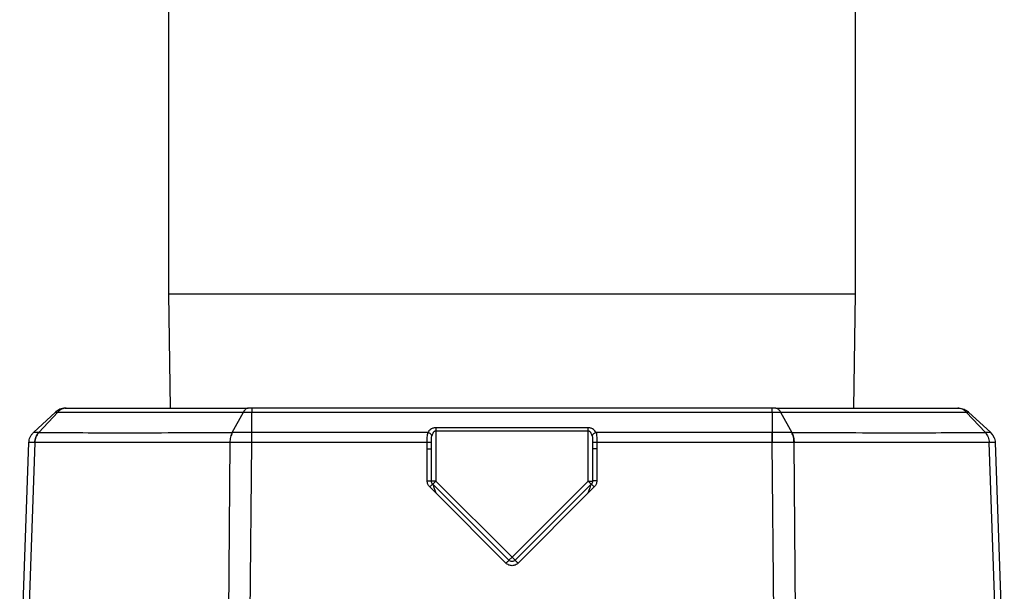
# Model space of a CAD drawing. Units: inches. Extents: x 0.4 to 10.6, y 0.4 to 8.1.
# Drawn here: x 7.6 to 7.7, y 6.3 to 6.3 of the extents above; entities that cross this region are included whole.
import ezdxf

# ---------------------------------------------------------------- set-up
doc = ezdxf.new("R2010")
doc.units = ezdxf.units.IN
doc.header["$MEASUREMENT"] = 0

msp = doc.modelspace()

# ---------------------------------------------------------------- linework, layer by layer
at = {"color": 7, "linetype": 'Continuous', "lineweight": 25}
for p, q in [((7.59045, 6.3218), (7.59045, 6.28381)), ((7.66645, 6.28381), (7.66645, 6.3218)), ((7.59045, 6.28381), (7.59062, 6.27115)), ((7.66627, 6.27115), (7.66645, 6.28381)), ((7.65724, 6.27115), (7.59966, 6.27115)), ((7.57795, 6.27073), (7.57551, 6.26845)), ((7.5761, 6.26845), (7.5782, 6.27073)), ((7.5975, 6.26845), (7.59874, 6.27073)), ((7.59966, 6.26845), (7.59966, 6.27073)), ((7.59966, 6.27073), (7.65724, 6.27073)), ((7.65724, 6.27073), (7.65724, 6.26845)), ((7.65815, 6.27073), (7.6594, 6.26845)), ((7.67869, 6.27073), (7.6808, 6.26845)), ((7.68139, 6.26845), (7.67894, 6.27073)), ((7.63688, 6.26898), (7.62001, 6.26898)), ((7.62001, 6.26864), (7.62001, 6.26309)), ((7.62001, 6.26864), (7.63688, 6.26864)), ((7.63688, 6.26864), (7.63688, 6.26898)), ((7.63688, 6.26309), (7.63688, 6.26864)), ((7.5761, 6.26845), (7.57609, 6.26845)), ((7.59966, 6.26845), (7.59965, 6.26845)), ((7.61914, 6.26845), (7.59966, 6.26845)), ((7.65724, 6.26845), (7.63775, 6.26845)), ((7.65724, 6.26845), (7.65724, 6.26845)), ((7.6594, 6.26845), (7.65939, 6.26845)), ((7.6808, 6.26845), (7.6808, 6.26845)), ((7.57399, 6.23836), (7.57501, 6.26735)), ((7.57566, 6.26735), (7.57464, 6.23825)), ((7.57567, 6.26735), (7.57566, 6.26735)), ((7.59725, 6.26735), (7.59699, 6.23825)), ((7.59725, 6.26735), (7.59724, 6.26735)), ((7.59965, 6.26735), (7.59937, 6.23836)), ((7.59966, 6.26735), (7.59965, 6.26735)), ((7.61907, 6.26735), (7.59966, 6.26735)), ((7.61907, 6.26665), (7.61907, 6.26735)), ((7.61907, 6.26311), (7.61907, 6.26665)), ((7.61954, 6.26663), (7.61954, 6.26734)), ((7.61954, 6.26309), (7.61954, 6.26663)), ((7.63735, 6.26734), (7.63735, 6.26663)), ((7.63735, 6.26663), (7.63735, 6.26309)), ((7.63783, 6.26735), (7.63783, 6.26665)), ((7.65724, 6.26735), (7.63783, 6.26735)), ((7.63783, 6.26665), (7.63783, 6.26311)), ((7.65752, 6.23836), (7.65724, 6.26735)), ((7.65724, 6.26735), (7.65724, 6.26735)), ((7.6599, 6.23825), (7.65964, 6.26735)), ((7.65965, 6.26735), (7.65964, 6.26735)), ((7.68123, 6.26735), (7.68122, 6.26735)), ((7.68226, 6.23825), (7.68123, 6.26735)), ((7.68189, 6.26735), (7.6829, 6.23836)), ((7.62001, 6.26177), (7.61934, 6.26244)), ((7.62001, 6.26309), (7.61954, 6.26309)), ((7.62001, 6.26309), (7.61968, 6.26276)), ((7.62811, 6.25432), (7.61968, 6.26276)), ((7.62001, 6.26309), (7.62845, 6.25465)), ((7.62845, 6.25465), (7.63688, 6.26309)), ((7.63722, 6.26276), (7.62878, 6.25432)), ((7.63688, 6.26309), (7.63722, 6.26276)), ((7.63688, 6.26309), (7.63735, 6.26309)), ((7.63755, 6.26244), (7.63688, 6.26177)), ((7.62778, 6.254), (7.62001, 6.26177)), ((7.63688, 6.26177), (7.62911, 6.254)), ((7.62845, 6.25465), (7.62811, 6.25432)), ((7.62845, 6.25465), (7.62878, 6.25432))]:
    msp.add_line(p, q, dxfattribs=at)
at = {"color": 1, "linetype": 'Continuous', "lineweight": 25}
for p, q in [((7.59045, 6.28381), (7.66645, 6.28381)), ((7.61981, 6.26237), (7.62001, 6.26177)), ((7.63688, 6.26177), (7.63709, 6.26239))]:
    msp.add_line(p, q, dxfattribs=at)
at = {"color": 7, "linetype": 'Continuous', "lineweight": 25}
for points in [[(7.57902, 6.27115), (7.57893, 6.27115), (7.57873, 6.27114), (7.57844, 6.27105), (7.57818, 6.27092), (7.57803, 6.27079), (7.57795, 6.27073)], [(7.59966, 6.27115), (7.59966, 6.27115), (7.59966, 6.27114), (7.59966, 6.27105), (7.59966, 6.27092), (7.59966, 6.27079), (7.59966, 6.27073)], [(7.65724, 6.27073), (7.65724, 6.27079), (7.65724, 6.27092), (7.65724, 6.27105), (7.65724, 6.27114), (7.65724, 6.27115), (7.65724, 6.27115)], [(7.67787, 6.27115), (7.67797, 6.27115), (7.67816, 6.27114), (7.67845, 6.27105), (7.67871, 6.27092), (7.67887, 6.27079), (7.67894, 6.27073)], [(7.62001, 6.26898), (7.62001, 6.26896), (7.62001, 6.26891), (7.62001, 6.26883), (7.62001, 6.26873), (7.62001, 6.26867), (7.62001, 6.26864)], [(7.57501, 6.26735), (7.57502, 6.26746), (7.57503, 6.26766), (7.57514, 6.26795), (7.57529, 6.26823), (7.57543, 6.26837), (7.57551, 6.26845)], [(7.59966, 6.26735), (7.59966, 6.26746), (7.59966, 6.26766), (7.59966, 6.26795), (7.59966, 6.26823), (7.59966, 6.26837), (7.59966, 6.26845)], [(7.65724, 6.26735), (7.65724, 6.26746), (7.65724, 6.26766), (7.65724, 6.26795), (7.65724, 6.26823), (7.65724, 6.26837), (7.65724, 6.26845)], [(7.61907, 6.26665), (7.61913, 6.26665), (7.61925, 6.26665), (7.61941, 6.26665), (7.61952, 6.26664), (7.61953, 6.26664), (7.61954, 6.26663)], [(7.63783, 6.26665), (7.63776, 6.26665), (7.63764, 6.26665), (7.63748, 6.26665), (7.63738, 6.26664), (7.63736, 6.26664), (7.63735, 6.26663)], [(7.61907, 6.26311), (7.61913, 6.26311), (7.61925, 6.26311), (7.61941, 6.2631), (7.61952, 6.2631), (7.61953, 6.26309), (7.61954, 6.26309)], [(7.63783, 6.26311), (7.63776, 6.26311), (7.63764, 6.26311), (7.63748, 6.2631), (7.63738, 6.2631), (7.63736, 6.26309), (7.63735, 6.26309)], [(7.61968, 6.26276), (7.61966, 6.26278), (7.61961, 6.26283), (7.61957, 6.26291), (7.61954, 6.263), (7.61954, 6.26306), (7.61954, 6.26309)], [(7.63735, 6.26309), (7.63735, 6.26306), (7.63735, 6.263), (7.63732, 6.26291), (7.63728, 6.26283), (7.63724, 6.26278), (7.63722, 6.26276)], [(7.62778, 6.254), (7.62782, 6.25405), (7.62791, 6.25413), (7.62802, 6.25424), (7.62809, 6.25431), (7.62811, 6.25432), (7.62811, 6.25432)], [(7.62911, 6.254), (7.62907, 6.25405), (7.62898, 6.25413), (7.62888, 6.25424), (7.6288, 6.25431), (7.62879, 6.25432), (7.62878, 6.25432)]]:
    msp.add_open_spline(points, degree=3, dxfattribs=at)
for points, knots in [([(7.57913, 6.27115), (7.57905, 6.27115), (7.57888, 6.27114), (7.57863, 6.27105), (7.5784, 6.27092), (7.57827, 6.27079), (7.5782, 6.27073)], [0, 0, 0, 0, 0.249997, 0.499996, 0.749997, 1, 1, 1, 1]), ([(7.57902, 6.27115), (7.57903, 6.27115), (7.57905, 6.27115), (7.5791, 6.27115), (7.57913, 6.27115)], [0, 0, 0, 0, 0.477729, 1, 1, 1, 1]), ([(7.57913, 6.27115), (7.5804, 6.27115), (7.58293, 6.27115), (7.58773, 6.27115), (7.59313, 6.27115), (7.59723, 6.27115), (7.59927, 6.27115)], [0, 0, 0, 0, 0.249853, 0.499997, 0.750139, 1, 1, 1, 1]), ([(7.59927, 6.27115), (7.59922, 6.27115), (7.59912, 6.27114), (7.59898, 6.27105), (7.59885, 6.27092), (7.59878, 6.27079), (7.59874, 6.27073)], [0, 0, 0, 0, 0.250029, 0.500003, 0.749976, 1, 1, 1, 1]), ([(7.59966, 6.27115), (7.59959, 6.27115), (7.59946, 6.27115), (7.59933, 6.27115), (7.59927, 6.27115)], [0, 0, 0, 0, 0.488337, 1, 1, 1, 1]), ([(7.65762, 6.27115), (7.65756, 6.27115), (7.65744, 6.27115), (7.6573, 6.27115), (7.65724, 6.27115)], [0, 0, 0, 0, 0.522271, 1, 1, 1, 1]), ([(7.65762, 6.27115), (7.65767, 6.27115), (7.65777, 6.27114), (7.65791, 6.27105), (7.65804, 6.27092), (7.65811, 6.27079), (7.65815, 6.27073)], [0, 0, 0, 0, 0.249997, 0.499996, 0.749997, 1, 1, 1, 1]), ([(7.65762, 6.27115), (7.65967, 6.27115), (7.66376, 6.27115), (7.66916, 6.27115), (7.67397, 6.27115), (7.67649, 6.27115), (7.67776, 6.27115)], [0, 0, 0, 0, 0.249853, 0.499997, 0.750139, 1, 1, 1, 1]), ([(7.67869, 6.27073), (7.67863, 6.27079), (7.67849, 6.27092), (7.67826, 6.27105), (7.67801, 6.27114), (7.67784, 6.27115), (7.67776, 6.27115)], [0, 0, 0, 0, 0.250003, 0.500004, 0.750003, 1, 1, 1, 1]), ([(7.67776, 6.27115), (7.67779, 6.27115), (7.67785, 6.27115), (7.67786, 6.27115), (7.67787, 6.27115)], [0, 0, 0, 0, 0.5116632, 1, 1, 1, 1]), ([(7.57795, 6.27073), (7.57797, 6.27073), (7.57799, 6.27073), (7.57813, 6.27073), (7.5782, 6.27073)], [0, 0, 0, 0, 0.500043, 1, 1, 1, 1]), ([(7.5782, 6.27073), (7.57948, 6.27072), (7.58205, 6.2707), (7.58695, 6.2707), (7.59247, 6.2707), (7.59665, 6.27072), (7.59874, 6.27073)], [0, 0, 0, 0, 0.249837, 0.499999, 0.750158, 1, 1, 1, 1]), ([(7.59874, 6.27073), (7.59888, 6.27073), (7.59917, 6.27073), (7.5995, 6.27073), (7.59966, 6.27073)], [0, 0, 0, 0, 0.49989, 1, 1, 1, 1]), ([(7.65726, 6.27073), (7.65742, 6.27073), (7.65773, 6.27073), (7.65801, 6.27073), (7.65815, 6.27073)], [0, 0, 0, 0, 0.500043, 1, 1, 1, 1]), ([(7.65815, 6.27073), (7.66024, 6.27072), (7.66443, 6.2707), (7.66994, 6.2707), (7.67485, 6.2707), (7.67741, 6.27072), (7.67869, 6.27073)], [0, 0, 0, 0, 0.249837, 0.499999, 0.750158, 1, 1, 1, 1]), ([(7.67869, 6.27073), (7.67876, 6.27073), (7.6789, 6.27073), (7.67893, 6.27073), (7.67894, 6.27073)], [0, 0, 0, 0, 0.49989, 1, 1, 1, 1]), ([(7.62001, 6.26898), (7.61996, 6.26898), (7.61985, 6.26897), (7.61964, 6.26892), (7.61943, 6.26881), (7.61925, 6.26864), (7.61918, 6.26851), (7.61914, 6.26845)], [0, 0, 0, 0, 0.12831, 0.263207, 0.516047, 0.760867, 1, 1, 1, 1]), ([(7.62001, 6.26864), (7.61998, 6.26863), (7.61993, 6.26863), (7.61986, 6.26859), (7.61979, 6.26853), (7.61966, 6.26838), (7.61961, 6.26823), (7.61958, 6.2681)], [0, 0, 0, 0, 0.095104, 0.199656, 0.319667, 0.459164, 1, 1, 1, 1]), ([(7.63775, 6.26845), (7.63771, 6.26852), (7.63764, 6.26864), (7.63746, 6.26881), (7.63725, 6.26892), (7.63705, 6.26897), (7.63694, 6.26898), (7.63688, 6.26898)], [0, 0, 0, 0, 0.2500106, 0.4839893, 0.7367705, 0.8702758, 1, 1, 1, 1]), ([(7.63732, 6.2681), (7.63728, 6.26823), (7.63723, 6.26838), (7.63711, 6.26853), (7.63704, 6.26859), (7.63696, 6.26863), (7.63691, 6.26863), (7.63688, 6.26864)], [0, 0, 0, 0, 0.540813, 0.680328, 0.800349, 0.904903, 1, 1, 1, 1]), ([(7.57501, 6.26735), (7.57502, 6.26746), (7.57503, 6.26766), (7.57514, 6.26795), (7.57529, 6.26823), (7.57543, 6.26837), (7.57551, 6.26845)], [0, 0, 0, 0, 0.25, 0.5, 0.75, 1, 1, 1, 1]), ([(7.57609, 6.26845), (7.57592, 6.26845), (7.57559, 6.26845), (7.57553, 6.26845), (7.57551, 6.26845)], [0, 0, 0, 0, 0.499846, 1, 1, 1, 1]), ([(7.57566, 6.26735), (7.57567, 6.26746), (7.57569, 6.26766), (7.57578, 6.26795), (7.57591, 6.26823), (7.57603, 6.26837), (7.57609, 6.26845)], [0, 0, 0, 0, 0.2499999, 0.5, 0.7500001, 1, 1, 1, 1]), ([(7.5761, 6.26845), (7.57604, 6.26837), (7.57591, 6.26823), (7.57578, 6.26795), (7.57569, 6.26766), (7.57568, 6.26746), (7.57567, 6.26735)], [0, 0, 0, 0, 0.2499991, 0.499999, 0.7499994, 1, 1, 1, 1]), ([(7.5761, 6.26845), (7.57747, 6.26845), (7.58021, 6.26845), (7.58533, 6.26844), (7.59104, 6.26845), (7.59534, 6.26845), (7.5975, 6.26845)], [0, 0, 0, 0, 0.249975, 0.499999, 0.750025, 1, 1, 1, 1]), ([(7.5975, 6.26845), (7.59746, 6.26837), (7.59739, 6.26823), (7.59731, 6.26795), (7.59725, 6.26766), (7.59724, 6.26746), (7.59724, 6.26735)], [0, 0, 0, 0, 0.25, 0.5, 0.750001, 1, 1, 1, 1]), ([(7.5975, 6.26845), (7.59747, 6.26837), (7.5974, 6.26823), (7.59732, 6.26795), (7.59726, 6.26766), (7.59725, 6.26746), (7.59725, 6.26735)], [0, 0, 0, 0, 0.2499999, 0.5, 0.7500001, 1, 1, 1, 1]), ([(7.59965, 6.26845), (7.59927, 6.26845), (7.59852, 6.26845), (7.59784, 6.26845), (7.5975, 6.26845)], [0, 0, 0, 0, 0.500153, 1, 1, 1, 1]), ([(7.5975, 6.26845), (7.5975, 6.26845), (7.5975, 6.26845), (7.5975, 6.26845), (7.5975, 6.26845)], [0, 0, 0, 0, 0.500002, 1, 1, 1, 1]), ([(7.59965, 6.26845), (7.59965, 6.26837), (7.59965, 6.26823), (7.59965, 6.26795), (7.59965, 6.26766), (7.59965, 6.26746), (7.59965, 6.26735)], [0, 0, 0, 0, 0.2499999, 0.5, 0.7500001, 1, 1, 1, 1]), ([(7.61907, 6.26735), (7.61907, 6.26755), (7.61907, 6.26787), (7.61909, 6.26823), (7.61913, 6.26838), (7.61914, 6.26845)], [0, 0, 0, 0, 0.489682, 0.768173, 1, 1, 1, 1]), ([(7.61958, 6.2681), (7.61956, 6.26815), (7.61952, 6.26823), (7.6194, 6.26834), (7.61927, 6.26841), (7.61919, 6.26844), (7.61914, 6.26845)], [0, 0, 0, 0, 0.2797361, 0.5594832, 0.7797415, 1, 1, 1, 1]), ([(7.61954, 6.26734), (7.61954, 6.26748), (7.61953, 6.26774), (7.61956, 6.26799), (7.61958, 6.2681)], [0, 0, 0, 0, 0.523329, 1, 1, 1, 1]), ([(7.63775, 6.26845), (7.63769, 6.26843), (7.63759, 6.2684), (7.63745, 6.26831), (7.63736, 6.26821), (7.63733, 6.26814), (7.63732, 6.2681)], [0, 0, 0, 0, 0.279736, 0.559483, 0.779741, 1, 1, 1, 1]), ([(7.63732, 6.2681), (7.63733, 6.26799), (7.63736, 6.26774), (7.63736, 6.26748), (7.63735, 6.26734)], [0, 0, 0, 0, 0.476682, 1, 1, 1, 1]), ([(7.63775, 6.26845), (7.63777, 6.26838), (7.6378, 6.26823), (7.63783, 6.26787), (7.63783, 6.26755), (7.63783, 6.26735)], [0, 0, 0, 0, 0.231817, 0.510324, 1, 1, 1, 1]), ([(7.65724, 6.26845), (7.65724, 6.26837), (7.65724, 6.26823), (7.65724, 6.26795), (7.65724, 6.26766), (7.65724, 6.26746), (7.65724, 6.26735)], [0, 0, 0, 0, 0.25, 0.5, 0.75, 1, 1, 1, 1]), ([(7.65939, 6.26845), (7.65905, 6.26845), (7.65837, 6.26845), (7.65762, 6.26845), (7.65724, 6.26845)], [0, 0, 0, 0, 0.499846, 1, 1, 1, 1]), ([(7.65964, 6.26735), (7.65964, 6.26746), (7.65963, 6.26766), (7.65958, 6.26795), (7.6595, 6.26823), (7.65942, 6.26837), (7.65939, 6.26845)], [0, 0, 0, 0, 0.2499999, 0.5, 0.7500001, 1, 1, 1, 1]), ([(7.6594, 6.26845), (7.65943, 6.26837), (7.65951, 6.26823), (7.65958, 6.26795), (7.65964, 6.26766), (7.65965, 6.26746), (7.65965, 6.26735)], [0, 0, 0, 0, 0.249999, 0.499999, 0.749999, 1, 1, 1, 1]), ([(7.6594, 6.26845), (7.66155, 6.26845), (7.66585, 6.26845), (7.67157, 6.26844), (7.67668, 6.26845), (7.67942, 6.26845), (7.6808, 6.26845)], [0, 0, 0, 0, 0.249975, 0.5, 0.750025, 1, 1, 1, 1]), ([(7.6808, 6.26845), (7.68086, 6.26837), (7.68098, 6.26823), (7.68111, 6.26795), (7.6812, 6.26766), (7.68122, 6.26746), (7.68122, 6.26735)], [0, 0, 0, 0, 0.25, 0.500001, 0.750001, 1, 1, 1, 1]), ([(7.6808, 6.26845), (7.68086, 6.26837), (7.68098, 6.26823), (7.68112, 6.26795), (7.6812, 6.26766), (7.68122, 6.26746), (7.68123, 6.26735)], [0, 0, 0, 0, 0.25, 0.5, 0.75, 1, 1, 1, 1]), ([(7.68139, 6.26845), (7.68136, 6.26845), (7.68131, 6.26845), (7.68097, 6.26845), (7.6808, 6.26845)], [0, 0, 0, 0, 0.500148, 1, 1, 1, 1]), ([(7.68139, 6.26845), (7.68146, 6.26837), (7.6816, 6.26823), (7.68175, 6.26795), (7.68186, 6.26766), (7.68188, 6.26746), (7.68189, 6.26735)], [0, 0, 0, 0, 0.25, 0.5, 0.75, 1, 1, 1, 1]), ([(7.68175, 6.26793), (7.68175, 6.26793), (7.68171, 6.26804), (7.6816, 6.26822), (7.68146, 6.26837), (7.68139, 6.26845)], [0, 0, 0, 0, 0.0384311, 0.5192155, 1, 1, 1, 1]), ([(7.68139, 6.26845), (7.68146, 6.26837), (7.6816, 6.26823), (7.68175, 6.26795), (7.68186, 6.26766), (7.68188, 6.26746), (7.68189, 6.26735)], [0, 0, 0, 0, 0.25, 0.5, 0.75, 1, 1, 1, 1]), ([(7.57566, 6.26735), (7.57547, 6.26735), (7.57509, 6.26735), (7.57504, 6.26735), (7.57501, 6.26735)], [0, 0, 0, 0, 0.5001446, 1, 1, 1, 1]), ([(7.59724, 6.26735), (7.59499, 6.26736), (7.59067, 6.26737), (7.585, 6.26738), (7.57989, 6.26737), (7.57711, 6.26736), (7.57567, 6.26735)], [0, 0, 0, 0, 0.259718, 0.500002, 0.740351, 1, 1, 1, 1]), ([(7.59965, 6.26735), (7.59923, 6.26735), (7.59838, 6.26735), (7.59763, 6.26735), (7.59725, 6.26735)], [0, 0, 0, 0, 0.499823, 1, 1, 1, 1]), ([(7.61954, 6.26734), (7.61953, 6.26734), (7.61951, 6.26734), (7.6194, 6.26735), (7.61925, 6.26735), (7.61913, 6.26735), (7.61907, 6.26735)], [0, 0, 0, 0, 0.2499904, 0.4999963, 0.7500044, 1, 1, 1, 1]), ([(7.63783, 6.26735), (7.63777, 6.26735), (7.63764, 6.26735), (7.63749, 6.26735), (7.63738, 6.26734), (7.63736, 6.26734), (7.63735, 6.26734)], [0, 0, 0, 0, 0.249996, 0.500004, 0.75001, 1, 1, 1, 1]), ([(7.65964, 6.26735), (7.65927, 6.26735), (7.65851, 6.26735), (7.65766, 6.26735), (7.65724, 6.26735)], [0, 0, 0, 0, 0.500145, 1, 1, 1, 1]), ([(7.68122, 6.26735), (7.67978, 6.26736), (7.677, 6.26737), (7.67189, 6.26738), (7.66623, 6.26737), (7.6619, 6.26736), (7.65965, 6.26735)], [0, 0, 0, 0, 0.259644, 0.500002, 0.74015, 1, 1, 1, 1]), ([(7.68189, 6.26735), (7.68186, 6.26735), (7.6818, 6.26735), (7.68142, 6.26735), (7.68123, 6.26735)], [0, 0, 0, 0, 0.499828, 1, 1, 1, 1]), ([(7.61934, 6.26244), (7.61926, 6.26254), (7.61911, 6.26273), (7.61908, 6.26298), (7.61907, 6.26311)], [0, 0, 0, 0, 0.500009, 1, 1, 1, 1]), ([(7.63783, 6.26311), (7.63781, 6.26298), (7.63779, 6.26273), (7.63763, 6.26254), (7.63755, 6.26244)], [0, 0, 0, 0, 0.499986, 1, 1, 1, 1]), ([(7.61934, 6.26244), (7.61938, 6.26248), (7.61947, 6.26257), (7.61958, 6.26267), (7.61966, 6.26275), (7.61967, 6.26275), (7.61968, 6.26276)], [0, 0, 0, 0, 0.249993, 0.5, 0.750007, 1, 1, 1, 1]), ([(7.61968, 6.26276), (7.61968, 6.26275), (7.61968, 6.26275), (7.61969, 6.26271), (7.61973, 6.2626), (7.61978, 6.26246), (7.61981, 6.26237)], [0, 0, 0, 0, 0.103328, 0.213921, 0.473479, 1, 1, 1, 1]), ([(7.63709, 6.26239), (7.63711, 6.26244), (7.63714, 6.26254), (7.63718, 6.26266), (7.6372, 6.26273), (7.63721, 6.26275), (7.63722, 6.26276), (7.63722, 6.26276)], [0, 0, 0, 0, 0.332514, 0.602823, 0.819482, 0.912884, 1, 1, 1, 1]), ([(7.63722, 6.26276), (7.63722, 6.26275), (7.63723, 6.26275), (7.63731, 6.26267), (7.63742, 6.26257), (7.63751, 6.26248), (7.63755, 6.26244)], [0, 0, 0, 0, 0.249993, 0.5, 0.750007, 1, 1, 1, 1]), ([(7.62911, 6.254), (7.62902, 6.25393), (7.62882, 6.25377), (7.62845, 6.2537), (7.62807, 6.25377), (7.62788, 6.25393), (7.62778, 6.254)], [0, 0, 0, 0, 0.250403, 0.500003, 0.749602, 1, 1, 1, 1]), ([(7.62878, 6.25432), (7.62873, 6.25428), (7.62863, 6.2542), (7.62845, 6.25417), (7.62826, 6.2542), (7.62816, 6.25428), (7.62811, 6.25432)], [0, 0, 0, 0, 0.250077, 0.5, 0.749923, 1, 1, 1, 1])]:
    msp.add_open_spline(points, degree=3, knots=knots, dxfattribs=at)

doc.saveas('drawing.dxf')
